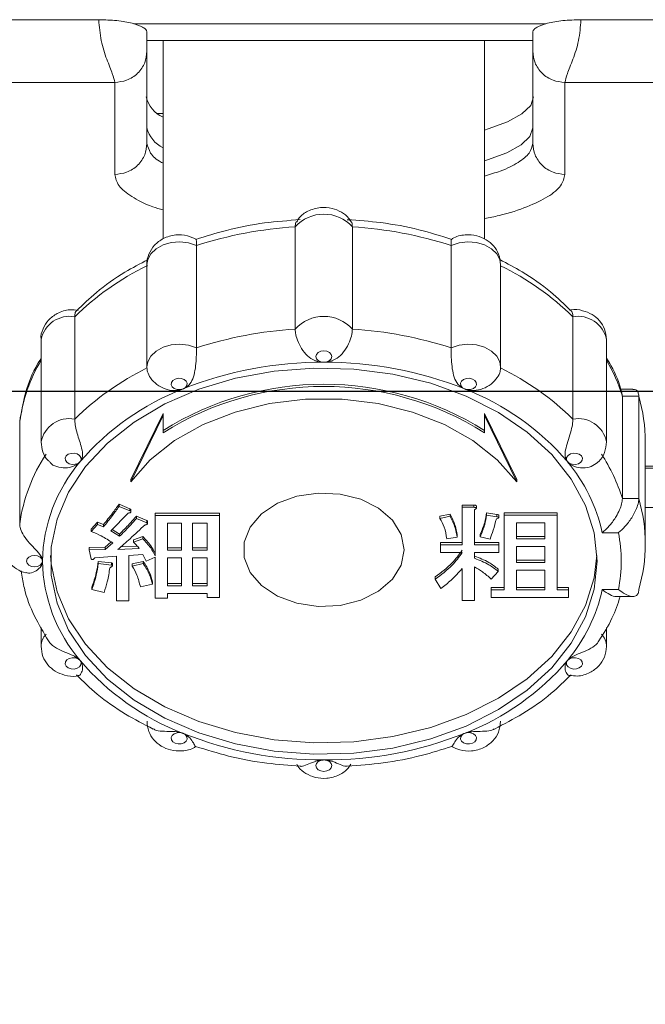
# Model space of a CAD drawing. Extents: x 78 to 2060, y 1595 to 2991.
# Drawn here: x 483 to 522, y 2131 to 2192 of the extents above; entities that cross this region are included whole.
import ezdxf

# ---------------------------------------------------------------- set-up
doc = ezdxf.new("R2010")
doc.units = 0
doc.header["$LTSCALE"] = 25
doc.header["$PDMODE"] = 3
doc.layers.get('0').update_dxf_attribs({"linetype": 'CONTINUOUS'})
doc.layers.get('DEFPOINTS').update_dxf_attribs({"linetype": 'CONTINUOUS'})
doc.styles.get("Standard").update_dxf_attribs({"font": 'romans.shx', "bigfont": 'extfont.shx'})
doc.dimstyles.new('IMCADLT', dxfattribs={"dimscale": 5, "dimtxt": 3, "dimasz": 2.5, "dimexe": 1, "dimexo": 1, "dimgap": 1, "dimtad": 3, "dimdsep": 46, "dimtxsty": 'STANDARD', "dimblk1": 'ARROW', "dimblk2": 'ARROW', "dimsah": 1, "dimcen": 0, "dimadec": 0, "dimazin": 0, "dimtfac": 0.45, "dimtmove": 0, "dimatfit": 1, "dimldrblk": 'ARROW', "dimfxl": 1, "dimtolj": 1, "dimarcsym": 0})

# ---------------------------------------------------------------- blocks, each defined once
blk = doc.blocks.new('ARROW')
for p, q in [((0, 0), (-1.5, 0.4019)), ((0, 0), (-1.5, -0.4019)), ((-1, 0), (0, 0))]:
    blk.add_line(p, q)
blk = doc.blocks.new('*D124')
at = {"color": 0, "lineweight": -2}
for p, q in [((452.843, 2169.285), (649.136, 2169.285)), ((644.136, 2156.785), (644.136, 1971.138)), ((541.91, 1958.638), (649.136, 1958.638))]:
    blk.add_line(p, q, dxfattribs=at)
at = {"layer": 'DEFPOINTS', "color": 0}
for p in [(447.843, 2169.285), (536.91, 1958.638), (644.136, 1958.638)]:
    blk.add_point(p, dxfattribs=at)
at = {"color": 0, "lineweight": -2, "xscale": 12.5, "yscale": 12.5, "zscale": 12.5}
for p, rotation in [((644.136, 2169.285), 90), ((644.136, 1958.638), 270)]:
    blk.add_blockref('ARROW', p, dxfattribs=dict(at, rotation=rotation))
at = {"color": 0, "insert": (631.636, 2063.962), "char_height": 15, "attachment_point": 5, "rotation": 90}
blk.add_mtext('\\A1;211', dxfattribs=at)

msp = doc.modelspace()

# ---------------------------------------------------------------- linework, layer by layer
at = {"color": 0, "linetype": 'Continuous', "lineweight": 15}
for p, q in [((324.41, 2192.391), (488.411, 2192.391)), ((516.221, 2192.125), (490.599, 2192.125)), ((518.409, 2192.391), (534.41, 2192.391)), ((491.41, 2191.097), (515.41, 2191.097)), ((489.41, 2188.491), (324.41, 2188.491)), ((534.41, 2188.491), (517.41, 2188.491)), ((492.062, 2186.545), (492.41, 2186.545)), ((500.632, 2179.504), (500.632, 2173.141)), ((504.187, 2179.504), (504.187, 2173.141)), ((494.491, 2178.341), (494.491, 2171.977)), ((510.329, 2178.341), (510.329, 2171.977)), ((486.916, 2173.905), (486.916, 2167.541)), ((517.903, 2173.905), (517.903, 2167.541)), ((491.412, 2170.72), (491.41, 2170.787)), ((513.41, 2170.787), (513.407, 2170.72)), ((522.006, 2168.957), (520.984, 2168.957)), ((520.984, 2168.957), (520.984, 2162.593)), ((522.006, 2168.957), (522.006, 2162.593)), ((492.41, 2167.896), (490.41, 2163.784)), ((492.41, 2167.755), (490.41, 2163.643)), ((492.41, 2167.755), (492.41, 2167.896)), ((492.41, 2166.694), (492.41, 2167.755)), ((512.41, 2167.755), (512.41, 2167.896)), ((514.41, 2163.784), (512.41, 2167.896)), ((512.41, 2167.755), (512.41, 2166.694)), ((514.41, 2163.643), (512.41, 2167.755)), ((483.493, 2167.385), (483.493, 2161.021)), ((522.41, 2164.621), (534.41, 2164.621)), ((490.41, 2163.643), (490.41, 2163.784)), ((514.41, 2163.643), (514.41, 2163.784)), ((520.984, 2162.593), (522.006, 2162.593)), ((489.672, 2162.102), (489.672, 2162.243)), ((489.672, 2162.243), (490.354, 2161.964)), ((489.672, 2162.102), (490.354, 2161.822)), ((511.018, 2162.051), (511.018, 2162.192)), ((511.018, 2162.192), (511.747, 2162.192)), ((511.018, 2159.715), (511.018, 2162.051)), ((511.018, 2162.051), (511.747, 2162.051)), ((511.747, 2162.051), (511.747, 2162.192)), ((539.114, 2162.033), (522.41, 2162.033)), ((490.247, 2161.695), (489.169, 2160.578)), ((490.354, 2161.822), (490.354, 2161.964)), ((490.749, 2161.365), (490.749, 2161.507)), ((490.749, 2161.507), (491.396, 2161.227)), ((490.749, 2161.365), (491.396, 2161.086)), ((491.924, 2161.684), (495.921, 2161.684)), ((491.924, 2161.543), (491.924, 2161.684)), ((491.924, 2161.543), (495.921, 2161.543)), ((491.924, 2159.029), (491.924, 2161.543)), ((495.921, 2161.543), (495.921, 2161.684)), ((495.921, 2161.543), (495.921, 2156.439)), ((509.628, 2161.507), (510.274, 2161.634)), ((509.628, 2161.365), (509.628, 2161.507)), ((509.628, 2161.365), (510.274, 2161.492)), ((510.274, 2161.492), (510.274, 2161.634)), ((511.783, 2161.899), (511.783, 2159.715)), ((512.537, 2161.568), (512.537, 2161.71)), ((512.537, 2161.71), (513.183, 2161.608)), ((512.537, 2161.568), (513.183, 2161.467)), ((513.183, 2161.467), (513.183, 2161.608)), ((513.639, 2161.568), (513.639, 2161.71)), ((513.639, 2161.71), (516.918, 2161.71)), ((513.639, 2156.922), (513.639, 2161.568)), ((513.639, 2161.568), (516.918, 2161.568)), ((516.918, 2161.568), (516.918, 2161.71)), ((516.918, 2161.568), (516.918, 2156.922)), ((487.948, 2160.694), (488.343, 2161.126)), ((487.948, 2160.553), (488.343, 2160.984)), ((488.343, 2160.984), (488.343, 2161.126)), ((488.343, 2161.126), (488.703, 2160.973)), ((488.343, 2160.984), (488.703, 2160.832)), ((488.703, 2160.832), (488.703, 2160.973)), ((491.396, 2161.086), (491.396, 2161.227)), ((492.689, 2161.062), (492.689, 2159.385)), ((493.553, 2161.062), (492.689, 2161.062)), ((493.553, 2159.385), (493.553, 2161.062)), ((494.233, 2161.062), (494.233, 2159.385)), ((495.156, 2161.062), (494.233, 2161.062)), ((495.156, 2159.385), (495.156, 2161.062)), ((516.153, 2161.088), (514.404, 2161.088)), ((514.404, 2161.088), (514.404, 2160.096)), ((516.153, 2160.096), (516.153, 2161.088)), ((487.948, 2160.553), (487.948, 2160.694)), ((489.169, 2160.578), (489.708, 2160.248)), ((489.255, 2160.667), (489.708, 2160.389)), ((489.708, 2160.248), (489.708, 2160.389)), ((490.57, 2160.034), (491.144, 2160.237)), ((491.144, 2160.096), (491.144, 2160.237)), ((510.705, 2160.197), (510.059, 2160.096)), ((510.705, 2160.197), (510.705, 2160.339)), ((512.142, 2160.223), (512.142, 2160.364)), ((512.752, 2160.07), (512.142, 2160.223)), ((514.404, 2160.237), (516.153, 2160.237)), ((520.74, 2160.472), (519.73, 2160.472)), ((487.805, 2159.551), (488.81, 2159.577)), ((487.805, 2159.41), (487.805, 2159.551)), ((488.81, 2159.577), (489.181, 2159.9)), ((488.81, 2159.435), (489.277, 2159.842)), ((488.81, 2159.435), (488.81, 2159.577)), ((489.768, 2159.583), (490.815, 2159.623)), ((490.57, 2159.892), (491.144, 2160.096)), ((490.57, 2159.892), (490.57, 2160.034)), ((492.689, 2159.526), (493.553, 2159.526)), ((494.233, 2159.526), (495.156, 2159.526)), ((509.664, 2159.856), (511.018, 2159.856)), ((509.664, 2159.715), (509.664, 2159.856)), ((509.664, 2159.715), (511.018, 2159.715)), ((509.664, 2159.234), (509.664, 2159.715)), ((511.783, 2159.856), (513.291, 2159.856)), ((511.783, 2159.715), (513.291, 2159.715)), ((513.291, 2159.715), (513.291, 2159.856)), ((513.291, 2159.715), (513.291, 2159.234)), ((514.404, 2160.096), (516.153, 2160.096)), ((514.404, 2159.615), (514.404, 2158.623)), ((516.153, 2159.615), (514.404, 2159.615)), ((516.153, 2158.623), (516.153, 2159.615)), ((487.805, 2159.41), (488.81, 2159.435)), ((487.912, 2158.928), (487.805, 2159.41)), ((489.518, 2159.004), (488.164, 2158.902)), ((489.518, 2156.236), (489.518, 2159.004)), ((489.6, 2159.435), (490.929, 2159.486)), ((491.144, 2159.105), (490.283, 2159.055)), ((490.283, 2159.055), (490.283, 2156.236)), ((491.36, 2158.699), (491.144, 2159.105)), ((491.924, 2158.953), (491.36, 2158.699)), ((491.924, 2156.388), (491.924, 2158.953)), ((492.689, 2159.385), (493.553, 2159.385)), ((494.233, 2159.385), (495.156, 2159.385)), ((511.018, 2159.234), (509.664, 2159.234)), ((511.783, 2159.234), (511.783, 2158.877)), ((513.291, 2159.234), (511.783, 2159.234)), ((488.379, 2158.547), (488.379, 2158.688)), ((488.379, 2158.688), (489.205, 2158.587)), ((488.379, 2158.547), (489.205, 2158.445)), ((489.205, 2158.445), (489.205, 2158.587)), ((490.498, 2158.536), (491.18, 2158.688)), ((490.498, 2158.394), (491.18, 2158.547)), ((490.498, 2158.394), (490.498, 2158.536)), ((491.18, 2158.547), (491.18, 2158.688)), ((492.689, 2158.904), (492.689, 2157.175)), ((493.553, 2158.904), (492.689, 2158.904)), ((493.553, 2157.175), (493.553, 2158.904)), ((494.233, 2158.904), (494.233, 2157.175)), ((495.156, 2158.904), (494.233, 2158.904)), ((495.156, 2157.175), (495.156, 2158.904)), ((511.783, 2158.344), (511.783, 2156.261)), ((514.404, 2158.764), (516.153, 2158.764)), ((514.404, 2158.623), (516.153, 2158.623)), ((509.341, 2157.582), (509.341, 2157.723)), ((511.018, 2156.261), (511.018, 2158.242)), ((513.255, 2158.064), (512.824, 2157.582)), ((513.255, 2158.064), (513.255, 2158.206)), ((514.404, 2158.142), (514.404, 2156.922)), ((516.153, 2158.142), (514.404, 2158.142)), ((516.153, 2156.922), (516.153, 2158.142)), ((487.984, 2156.947), (487.984, 2157.088)), ((491.755, 2157.277), (491.001, 2157.099)), ((491.755, 2157.277), (491.755, 2157.418)), ((492.689, 2157.317), (493.553, 2157.317)), ((492.689, 2157.175), (493.553, 2157.175)), ((494.233, 2157.317), (495.156, 2157.317)), ((494.233, 2157.175), (495.156, 2157.175)), ((509.7, 2156.998), (509.341, 2157.582)), ((488.738, 2156.744), (487.984, 2156.947)), ((495.156, 2156.695), (492.689, 2156.695)), ((492.689, 2156.695), (492.689, 2156.388)), ((495.156, 2156.439), (495.156, 2156.695)), ((512.824, 2156.922), (512.824, 2157.063)), ((512.824, 2157.063), (513.639, 2157.063)), ((512.824, 2156.922), (513.639, 2156.922)), ((512.824, 2156.441), (512.824, 2156.922)), ((514.404, 2157.063), (516.153, 2157.063)), ((514.404, 2156.922), (516.153, 2156.922)), ((516.918, 2157.063), (517.636, 2157.063)), ((516.918, 2156.922), (517.636, 2156.922)), ((517.636, 2156.922), (517.636, 2157.063)), ((517.636, 2156.922), (517.636, 2156.441)), ((519.73, 2156.936), (520.74, 2156.936)), ((490.283, 2156.236), (489.518, 2156.236)), ((492.689, 2156.388), (491.924, 2156.388)), ((495.921, 2156.439), (495.156, 2156.439)), ((511.783, 2156.261), (511.018, 2156.261)), ((517.636, 2156.441), (512.824, 2156.441))]:
    msp.add_line(p, q, dxfattribs=at)
at = {"color": 0, "linetype": 'Continuous', "lineweight": 15, "flags": 128}
for points in [[(512.41, 2185.521), (512.642, 2185.591), (513.847, 2186.036), (514.735, 2186.529), (515.279, 2187.054), (515.462, 2187.595)], [(515.41, 2185.663), (515.227, 2185.124), (514.686, 2184.601), (513.802, 2184.111), (512.602, 2183.668), (512.41, 2183.61)], [(494.491, 2178.341), (493.996, 2178.503), (493.457, 2178.565), (492.915, 2178.521), (492.41, 2178.376), (491.979, 2178.139), (491.654, 2177.829), (491.461, 2177.468), (491.41, 2177.151)], [(513.41, 2177.151), (513.359, 2177.468), (513.165, 2177.829), (512.841, 2178.139), (512.41, 2178.376), (511.904, 2178.521), (511.362, 2178.565), (510.824, 2178.503), (510.329, 2178.341)], [(491.41, 2170.787), (491.461, 2171.104), (491.654, 2171.465), (491.979, 2171.775), (492.41, 2172.012), (492.915, 2172.157), (493.457, 2172.201), (493.996, 2172.139), (494.491, 2171.977)], [(502.41, 2171.078), (502.601, 2171.105), (502.763, 2171.182), (502.872, 2171.296), (502.91, 2171.432), (502.872, 2171.567), (502.763, 2171.682), (502.601, 2171.758), (502.41, 2171.785), (502.218, 2171.758), (502.056, 2171.682), (501.948, 2171.567), (501.91, 2171.432), (501.948, 2171.296), (502.056, 2171.182), (502.218, 2171.105), (502.41, 2171.078)], [(510.329, 2171.977), (510.824, 2172.139), (511.362, 2172.201), (511.904, 2172.157), (512.41, 2172.012), (512.841, 2171.775), (513.165, 2171.465), (513.359, 2171.104), (513.41, 2170.787)], [(519.41, 2158.704), (519.229, 2160.454), (518.689, 2162.167), (517.802, 2163.806), (516.588, 2165.336), (515.071, 2166.725), (513.284, 2167.944), (511.266, 2168.965), (509.058, 2169.767), (506.71, 2170.334), (504.269, 2170.652), (501.789, 2170.717), (499.322, 2170.525), (496.921, 2170.081), (494.637, 2169.394), (492.518, 2168.48), (490.61, 2167.358), (488.954, 2166.051), (487.585, 2164.587), (486.531, 2162.998), (485.816, 2161.317), (485.455, 2159.581), (485.455, 2157.826), (485.816, 2156.09), (486.531, 2154.41), (487.585, 2152.821), (488.954, 2151.357), (490.61, 2150.05), (492.518, 2148.927), (494.637, 2148.013), (496.921, 2147.327), (499.322, 2146.883), (501.789, 2146.691), (504.269, 2146.755), (506.71, 2147.074), (509.058, 2147.64), (511.266, 2148.443), (513.284, 2149.464), (515.071, 2150.682), (516.588, 2152.071), (517.802, 2153.601), (518.689, 2155.241), (519.229, 2156.954), (519.41, 2158.704)], [(493.66, 2169.42), (493.806, 2169.511), (493.893, 2169.635), (493.905, 2169.773), (493.843, 2169.903), (493.714, 2170.007), (493.539, 2170.068), (493.344, 2170.077), (493.16, 2170.033), (493.013, 2169.942), (492.927, 2169.818), (492.914, 2169.68), (492.977, 2169.55), (493.105, 2169.446), (493.28, 2169.385), (493.475, 2169.376), (493.66, 2169.42)], [(511.16, 2169.42), (511.344, 2169.376), (511.539, 2169.385), (511.714, 2169.446), (511.843, 2169.55), (511.905, 2169.68), (511.893, 2169.818), (511.806, 2169.942), (511.66, 2170.033), (511.475, 2170.077), (511.28, 2170.068), (511.105, 2170.007), (510.977, 2169.903), (510.914, 2169.773), (510.927, 2169.635), (511.013, 2169.511), (511.16, 2169.42)], [(490.41, 2163.643), (491.616, 2165.003), (493.129, 2166.202), (494.904, 2167.204), (496.891, 2167.981), (499.035, 2168.512), (501.274, 2168.782), (503.545, 2168.782), (505.785, 2168.512), (507.928, 2167.981), (509.916, 2167.204), (511.691, 2166.202), (513.203, 2165.003), (514.41, 2163.643)], [(487.254, 2164.891), (487.317, 2165.022), (487.304, 2165.159), (487.218, 2165.283), (487.071, 2165.374), (486.887, 2165.418), (486.692, 2165.409), (486.517, 2165.348), (486.388, 2165.244), (486.326, 2165.114), (486.338, 2164.976), (486.425, 2164.852), (486.571, 2164.762), (486.756, 2164.717), (486.951, 2164.726), (487.126, 2164.787), (487.254, 2164.891)], [(517.565, 2164.891), (517.694, 2164.787), (517.869, 2164.726), (518.063, 2164.717), (518.248, 2164.762), (518.395, 2164.852), (518.481, 2164.976), (518.494, 2165.114), (518.431, 2165.244), (518.303, 2165.348), (518.128, 2165.409), (517.933, 2165.418), (517.748, 2165.374), (517.601, 2165.283), (517.515, 2165.159), (517.502, 2165.022), (517.565, 2164.891)], [(507.41, 2159.411), (507.224, 2158.457), (506.682, 2157.574), (505.822, 2156.827), (504.71, 2156.272), (503.427, 2155.949), (502.068, 2155.884), (500.735, 2156.079), (499.526, 2156.522), (498.531, 2157.18), (497.824, 2158.002), (497.456, 2158.929), (497.456, 2159.892), (497.824, 2160.819), (498.531, 2161.642), (499.526, 2162.299), (500.735, 2162.742), (502.068, 2162.938), (503.427, 2162.872), (504.71, 2162.55), (505.822, 2161.995), (506.682, 2161.248), (507.224, 2160.365), (507.41, 2159.411)], [(484.91, 2158.704), (484.872, 2158.839), (484.763, 2158.954), (484.601, 2159.03), (484.41, 2159.057), (484.218, 2159.03), (484.056, 2158.954), (483.948, 2158.839), (483.91, 2158.704), (483.948, 2158.568), (484.056, 2158.454), (484.218, 2158.377), (484.41, 2158.35), (484.601, 2158.377), (484.763, 2158.454), (484.872, 2158.568), (484.91, 2158.704)], [(485.417, 2159.057), (485.455, 2158.533), (485.816, 2156.797), (486.531, 2155.117), (487.585, 2153.528), (488.954, 2152.064), (490.61, 2150.757), (492.518, 2149.634), (494.637, 2148.72), (496.921, 2148.034), (499.322, 2147.59), (501.789, 2147.398), (504.269, 2147.462), (506.71, 2147.781), (509.058, 2148.348), (511.266, 2149.15), (513.284, 2150.171), (515.071, 2151.389), (516.588, 2152.778), (517.802, 2154.309), (518.689, 2155.948), (519.229, 2157.661), (519.402, 2159.057)], [(487.254, 2152.517), (487.126, 2152.62), (486.951, 2152.681), (486.756, 2152.69), (486.571, 2152.646), (486.425, 2152.555), (486.338, 2152.431), (486.326, 2152.294), (486.388, 2152.163), (486.517, 2152.059), (486.692, 2151.998), (486.887, 2151.989), (487.071, 2152.034), (487.218, 2152.125), (487.304, 2152.248), (487.317, 2152.386), (487.254, 2152.517)], [(517.565, 2152.517), (517.502, 2152.386), (517.515, 2152.248), (517.601, 2152.125), (517.748, 2152.034), (517.933, 2151.989), (518.128, 2151.998), (518.303, 2152.059), (518.431, 2152.163), (518.494, 2152.294), (518.481, 2152.431), (518.395, 2152.555), (518.248, 2152.646), (518.063, 2152.69), (517.869, 2152.681), (517.694, 2152.62), (517.565, 2152.517)], [(493.66, 2147.987), (493.475, 2148.032), (493.28, 2148.023), (493.105, 2147.962), (492.977, 2147.858), (492.914, 2147.727), (492.927, 2147.59), (493.013, 2147.466), (493.16, 2147.375), (493.344, 2147.331), (493.539, 2147.34), (493.714, 2147.401), (493.843, 2147.504), (493.905, 2147.635), (493.893, 2147.773), (493.806, 2147.896), (493.66, 2147.987)], [(511.16, 2147.987), (511.013, 2147.896), (510.927, 2147.773), (510.914, 2147.635), (510.977, 2147.504), (511.105, 2147.401), (511.28, 2147.34), (511.475, 2147.331), (511.66, 2147.375), (511.806, 2147.466), (511.893, 2147.59), (511.905, 2147.727), (511.843, 2147.858), (511.714, 2147.962), (511.539, 2148.023), (511.344, 2148.032), (511.16, 2147.987)], [(502.41, 2146.329), (502.218, 2146.302), (502.056, 2146.226), (501.948, 2146.111), (501.91, 2145.976), (501.948, 2145.841), (502.056, 2145.726), (502.218, 2145.649), (502.41, 2145.622), (502.601, 2145.649), (502.763, 2145.726), (502.872, 2145.841), (502.91, 2145.976), (502.872, 2146.111), (502.763, 2146.226), (502.601, 2146.302), (502.41, 2146.329)]]:
    msp.add_lwpolyline(points, dxfattribs=at)
at = {"color": 0, "linetype": 'Continuous', "lineweight": 15}
for centre, radius, start, end in [((493.154, 2188.008), 1.844, 192.92034, 246.179), ((493.171, 2186.059), 1.805, 192.6644, 245.06603), ((502.41, 2177.894), 2.399, 42.17716, 137.82284), ((502.26, 2154.126), 25.431, 93.66941, 107.78774), ((502.56, 2154.126), 25.431, 72.21231, 86.33056), ((499.098, 2161.446), 17.425, 116.1739, 134.35499), ((505.721, 2161.445), 17.425, 45.64512, 63.82599), ((486.594, 2172.123), 1.811, 79.75939, 168.22447), ((502.41, 2171.53), 2.399, 42.1773, 137.8227), ((518.225, 2172.123), 1.811, 11.77557, 100.24057), ((502.26, 2147.761), 25.431, 93.66953, 107.78763), ((502.56, 2147.761), 25.431, 72.21243, 86.33044), ((493.724, 2165.975), 10.328, 149.54537, 172.15344), ((510.617, 2165.764), 10.848, 17.11912, 30.13689), ((499.098, 2155.081), 17.425, 116.17398, 134.35478), ((502.291, 2147.785), 23.293, 89.70793, 111.74924), ((502.528, 2147.785), 23.294, 68.25081, 90.29203), ((505.721, 2155.081), 17.426, 45.64533, 63.82591), ((499.422, 2154.478), 16.015, 111.08667, 139.44205), ((502.41, 2150.879), 18.831, 57.92439, 122.07561), ((502.41, 2150.738), 18.831, 57.92429, 122.07571), ((505.398, 2154.478), 16.015, 40.55797, 68.91331), ((512.229, 2166.117), 10.181, 0.0641, 16.19695), ((486.593, 2165.763), 1.807, 79.70357, 168.65192), ((518.225, 2165.759), 1.811, 11.76655, 100.24175), ((493.922, 2159.552), 10.532, 146.51002, 171.9828), ((510.497, 2159.353), 10.976, 17.16647, 33.20326), ((494.689, 2158.536), 9.781, 139.47643, 179.01647), ((509.708, 2158.301), 10.255, 12.21669, 39.98354), ((512.292, 2159.764), 10.117, 343.76566, 16.23434), ((511.61, 2158.704), 9.3, 349.04203, 10.95797), ((494.689, 2158.872), 9.781, 180.98359, 220.52355), ((509.708, 2159.106), 10.255, 320.01656, 347.78329), ((485.932, 2153.387), 1.111, 135.58341, 179.31685), ((518.888, 2153.388), 1.11, 0.13326, 44.43411), ((499.422, 2162.93), 16.015, 220.558, 248.91328), ((505.398, 2162.93), 16.015, 291.08676, 319.44204), ((502.291, 2169.623), 23.294, 248.25081, 270.29204), ((502.528, 2169.623), 23.294, 269.70797, 291.74919)]:
    msp.add_arc(centre, radius, start, end, dxfattribs=at)
for points, knots in [([(488.411, 2192.391), (488.795, 2192.379), (489.564, 2192.356), (490.539, 2192.179), (491.084, 2191.972), (491.355, 2191.784), (491.391, 2191.685), (491.41, 2191.636)], [0, 0, 0, 0, 0.250036, 0.49936, 0.748947, 0.874622, 1, 1, 1, 1]), ([(489.41, 2188.491), (489.372, 2188.647), (489.297, 2188.964), (488.91, 2189.896), (488.523, 2191.051), (488.448, 2191.948), (488.411, 2192.391)], [0, 0, 0, 0, 0.246736, 0.500009, 0.753282, 1, 1, 1, 1]), ([(518.409, 2192.391), (518.024, 2192.379), (517.256, 2192.356), (516.281, 2192.179), (515.736, 2191.972), (515.465, 2191.785), (515.428, 2191.685), (515.41, 2191.636)], [0, 0, 0, 0, 0.250161, 0.499328, 0.748807, 0.874533, 1, 1, 1, 1]), ([(518.409, 2192.391), (518.372, 2191.948), (518.297, 2191.051), (517.91, 2189.896), (517.523, 2188.964), (517.447, 2188.647), (517.41, 2188.491)], [0, 0, 0, 0, 0.246718, 0.499991, 0.753264, 1, 1, 1, 1]), ([(491.41, 2191.636), (491.41, 2191.51), (491.41, 2191.263), (491.41, 2190.899), (491.41, 2190.641), (491.41, 2190.485), (491.41, 2190.443), (491.41, 2190.423)], [0, 0, 0, 0, 0.250714, 0.4894, 0.74546, 0.87513, 1, 1, 1, 1]), ([(515.41, 2190.423), (515.41, 2190.443), (515.41, 2190.485), (515.41, 2190.641), (515.41, 2190.899), (515.41, 2191.263), (515.41, 2191.509), (515.41, 2191.636)], [0, 0, 0, 0, 0.124705, 0.254529, 0.510586, 0.74908, 1, 1, 1, 1]), ([(491.41, 2190.423), (491.383, 2190.179), (491.342, 2189.806), (491.092, 2189.356), (490.834, 2189.046), (490.514, 2188.797), (490.048, 2188.556), (489.661, 2188.516), (489.41, 2188.491)], [0, 0, 0, 0, 0.239456, 0.368361, 0.500002, 0.63164, 0.760543, 1, 1, 1, 1]), ([(491.41, 2190.423), (491.41, 2189.354), (491.41, 2187.445), (491.41, 2185.537), (491.41, 2184.697)], [0, 0, 0, 0, 0.56, 1, 1, 1, 1]), ([(515.41, 2184.697), (515.41, 2185.766), (515.41, 2187.674), (515.41, 2189.583), (515.41, 2190.423)], [0, 0, 0, 0, 0.56, 1, 1, 1, 1]), ([(515.41, 2190.423), (515.436, 2190.179), (515.478, 2189.806), (515.727, 2189.356), (515.985, 2189.046), (516.305, 2188.797), (516.771, 2188.556), (517.158, 2188.516), (517.41, 2188.491)], [0, 0, 0, 0, 0.239457, 0.368361, 0.500002, 0.63164, 0.760543, 1, 1, 1, 1]), ([(489.41, 2182.766), (489.41, 2183.834), (489.41, 2185.743), (489.41, 2187.651), (489.41, 2188.491)], [0, 0, 0, 0, 0.56, 1, 1, 1, 1]), ([(517.41, 2188.491), (517.41, 2187.422), (517.41, 2185.514), (517.41, 2183.605), (517.41, 2182.766)], [0, 0, 0, 0, 0.5600002, 1, 1, 1, 1]), ([(491.41, 2184.697), (491.383, 2184.454), (491.342, 2184.081), (491.092, 2183.631), (490.834, 2183.321), (490.514, 2183.072), (490.048, 2182.831), (489.661, 2182.791), (489.41, 2182.766)], [0, 0, 0, 0, 0.239457, 0.36836, 0.500001, 0.631639, 0.760543, 1, 1, 1, 1]), ([(491.41, 2184.697), (491.463, 2184.495), (491.568, 2184.091), (491.977, 2183.674), (492.381, 2183.481), (492.41, 2183.467)], [0, 0, 0, 0, 0.481218, 0.96244, 1, 1, 1, 1]), ([(512.41, 2182.664), (512.75, 2182.764), (513.609, 2183.017), (514.553, 2183.504), (515.278, 2184.087), (515.366, 2184.494), (515.41, 2184.697)], [0, 0, 0, 0, 0.179228, 0.452819, 0.726411, 1, 1, 1, 1]), ([(515.41, 2184.697), (515.436, 2184.454), (515.478, 2184.081), (515.727, 2183.631), (515.985, 2183.321), (516.305, 2183.072), (516.771, 2182.831), (517.158, 2182.791), (517.41, 2182.766)], [0, 0, 0, 0, 0.2394572, 0.3683599, 0.500001, 0.6316401, 0.7605424, 1, 1, 1, 1]), ([(492.41, 2180.551), (492.19, 2180.617), (491.373, 2180.863), (490.415, 2181.374), (489.563, 2182.054), (489.461, 2182.528), (489.41, 2182.766)], [0, 0, 0, 0, 0.109173, 0.406115, 0.703045, 1, 1, 1, 1]), ([(517.41, 2182.766), (517.357, 2182.529), (517.251, 2182.055), (516.425, 2181.369), (515.113, 2180.744), (513.746, 2180.282), (512.716, 2180.075), (512.41, 2180.013)], [0, 0, 0, 0, 0.226055, 0.45209, 0.678136, 0.904181, 1, 1, 1, 1]), ([(504.092, 2179.821), (504.054, 2179.891), (503.918, 2180.136), (503.51, 2180.438), (502.908, 2180.691), (502.164, 2180.743), (501.448, 2180.527), (500.936, 2180.182), (500.777, 2179.902), (500.73, 2179.819)], [0, 0, 0, 0, 0.060183, 0.211306, 0.371644, 0.551198, 0.756552, 0.928423, 1, 1, 1, 1]), ([(500.944, 2179.952), (500.202, 2179.895), (498.644, 2179.775), (496.453, 2179.356), (495.071, 2178.916), (494.442, 2178.716)], [0, 0, 0, 0, 0.331338, 0.695259, 1, 1, 1, 1]), ([(500.719, 2179.826), (500.703, 2179.811), (500.642, 2179.749), (500.636, 2179.609), (500.632, 2179.504)], [0, 0, 0, 0, 0.254267, 1, 1, 1, 1]), ([(510.379, 2178.722), (509.702, 2178.933), (508.272, 2179.378), (506.078, 2179.789), (504.567, 2179.897), (503.872, 2179.947)], [0, 0, 0, 0, 0.326509, 0.690021, 1, 1, 1, 1]), ([(504.1, 2179.826), (504.116, 2179.811), (504.178, 2179.749), (504.183, 2179.609), (504.187, 2179.504)], [0, 0, 0, 0, 0.254021, 1, 1, 1, 1]), ([(494.456, 2178.726), (494.281, 2178.81), (493.891, 2178.997), (493.165, 2179.034), (492.44, 2178.829), (491.855, 2178.388), (491.514, 2177.825), (491.372, 2177.348), (491.423, 2177.099), (491.432, 2177.058)], [0, 0, 0, 0, 0.137264, 0.306861, 0.500825, 0.663166, 0.817999, 0.97019, 1, 1, 1, 1]), ([(494.454, 2178.722), (494.458, 2178.724), (494.477, 2178.736), (494.486, 2178.623), (494.489, 2178.435), (494.491, 2178.341)], [0, 0, 0, 0, 0.109809, 0.554643, 1, 1, 1, 1]), ([(510.365, 2178.722), (510.362, 2178.724), (510.343, 2178.736), (510.333, 2178.623), (510.33, 2178.435), (510.329, 2178.341)], [0, 0, 0, 0, 0.109849, 0.554663, 1, 1, 1, 1]), ([(513.41, 2177.151), (513.385, 2177.372), (513.338, 2177.798), (512.993, 2178.338), (512.518, 2178.736), (511.903, 2178.988), (511.177, 2179.024), (510.615, 2178.92), (510.383, 2178.738), (510.365, 2178.723)], [0, 0, 0, 0, 0.161302, 0.310082, 0.45603, 0.610875, 0.784281, 0.982601, 1, 1, 1, 1]), ([(491.466, 2177.459), (490.982, 2177.207), (489.828, 2176.605), (488.327, 2175.534), (487.428, 2174.658), (487.029, 2174.269)], [0, 0, 0, 0, 0.285925, 0.682387, 1, 1, 1, 1]), ([(517.795, 2174.272), (517.376, 2174.675), (516.461, 2175.557), (514.958, 2176.626), (513.822, 2177.215), (513.351, 2177.46)], [0, 0, 0, 0, 0.330175, 0.721984, 1, 1, 1, 1]), ([(487.125, 2174.3), (486.956, 2174.322), (486.513, 2174.379), (485.851, 2174.164), (485.265, 2173.73), (484.93, 2173.166), (484.784, 2172.721), (484.825, 2172.502), (484.827, 2172.492)], [0, 0, 0, 0, 0.152223, 0.397439, 0.602676, 0.798421, 0.990824, 1, 1, 1, 1]), ([(487.02, 2174.277), (486.994, 2174.249), (486.932, 2174.184), (486.922, 2174.006), (486.916, 2173.905)], [0, 0, 0, 0, 0.434568, 1, 1, 1, 1]), ([(519.998, 2172.492), (519.974, 2172.714), (519.926, 2173.14), (519.582, 2173.679), (519.106, 2174.082), (518.497, 2174.312), (517.989, 2174.4), (517.728, 2174.318), (517.695, 2174.307)], [0, 0, 0, 0, 0.199268, 0.383067, 0.563367, 0.754658, 0.96888, 1, 1, 1, 1]), ([(517.799, 2174.276), (517.826, 2174.248), (517.888, 2174.183), (517.898, 2174.006), (517.903, 2173.905)], [0, 0, 0, 0, 0.433172, 1, 1, 1, 1]), ([(502.41, 2171.078), (502.378, 2171.079), (502.316, 2171.08), (502.121, 2171.099), (501.785, 2171.192), (501.376, 2171.466), (501.013, 2171.913), (500.765, 2172.426), (500.647, 2172.857), (500.636, 2173.062), (500.632, 2173.141)], [0, 0, 0, 0, 0.029903, 0.059807, 0.186906, 0.367124, 0.552608, 0.738627, 0.900479, 1, 1, 1, 1]), ([(502.41, 2171.078), (502.42, 2171.078), (502.441, 2171.078), (502.472, 2171.079), (502.531, 2171.082), (502.713, 2171.101), (503.057, 2171.203), (503.465, 2171.486), (503.824, 2171.943), (504.066, 2172.457), (504.174, 2172.874), (504.184, 2173.07), (504.187, 2173.141)], [0, 0, 0, 0, 0.010058, 0.019928, 0.029285, 0.066777, 0.194757, 0.377161, 0.564415, 0.749054, 0.909634, 1, 1, 1, 1]), ([(493.66, 2169.42), (493.669, 2169.424), (493.687, 2169.432), (493.713, 2169.443), (493.762, 2169.467), (493.906, 2169.548), (494.134, 2169.757), (494.322, 2170.154), (494.429, 2170.699), (494.475, 2171.268), (494.489, 2171.707), (494.49, 2171.906), (494.491, 2171.977)], [0, 0, 0, 0, 0.010058, 0.019927, 0.029285, 0.066777, 0.194753, 0.377159, 0.564413, 0.749054, 0.909635, 1, 1, 1, 1]), ([(511.16, 2169.42), (511.133, 2169.432), (511.08, 2169.455), (510.925, 2169.541), (510.698, 2169.74), (510.506, 2170.128), (510.394, 2170.665), (510.346, 2171.234), (510.33, 2171.69), (510.329, 2171.898), (510.329, 2171.977)], [0, 0, 0, 0, 0.0299035, 0.0598052, 0.186907, 0.3671251, 0.5526063, 0.7386257, 0.9004777, 1, 1, 1, 1]), ([(484.821, 2171.33), (484.707, 2171.141), (484.258, 2170.401), (483.79, 2169.104), (483.604, 2167.985), (483.519, 2167.473)], [0, 0, 0, 0, 0.156662, 0.614282, 1, 1, 1, 1]), ([(520.959, 2169.144), (520.958, 2169.151), (520.808, 2169.746), (520.517, 2170.496), (520.092, 2171.187), (519.998, 2171.339)], [0, 0, 0, 0, 0.008307, 0.7813985, 1, 1, 1, 1]), ([(493.66, 2169.42), (493.632, 2169.41), (493.577, 2169.389), (493.395, 2169.337), (493.04, 2169.298), (492.524, 2169.397), (492.006, 2169.677), (491.624, 2170.071), (491.436, 2170.444), (491.419, 2170.644), (491.412, 2170.72)], [0, 0, 0, 0, 0.029904, 0.059805, 0.186906, 0.367125, 0.552607, 0.738626, 0.900479, 1, 1, 1, 1]), ([(511.16, 2169.42), (511.169, 2169.417), (511.187, 2169.409), (511.214, 2169.399), (511.268, 2169.381), (511.439, 2169.333), (511.806, 2169.3), (512.326, 2169.407), (512.84, 2169.698), (513.213, 2170.097), (513.387, 2170.459), (513.402, 2170.651), (513.407, 2170.72)], [0, 0, 0, 0, 0.010061, 0.019929, 0.029286, 0.066776, 0.194755, 0.377159, 0.564414, 0.749054, 0.909634, 1, 1, 1, 1]), ([(522.006, 2168.957), (521.996, 2169.048), (521.976, 2169.229), (521.841, 2169.376), (521.702, 2169.379), (521.634, 2169.381)], [0, 0, 0, 0, 0.3378722, 0.6746047, 1, 1, 1, 1]), ([(487.254, 2164.891), (487.269, 2164.91), (487.299, 2164.949), (487.349, 2165.036), (487.399, 2165.176), (487.416, 2165.442), (487.329, 2165.819), (487.176, 2166.292), (487.037, 2166.753), (486.936, 2167.191), (486.923, 2167.424), (486.916, 2167.541)], [0, 0, 0, 0, 0.029874, 0.059744, 0.125984, 0.222129, 0.403537, 0.564803, 0.712701, 0.856267, 1, 1, 1, 1]), ([(517.565, 2164.891), (517.55, 2164.91), (517.52, 2164.949), (517.447, 2165.078), (517.39, 2165.331), (517.466, 2165.741), (517.636, 2166.267), (517.801, 2166.814), (517.891, 2167.256), (517.9, 2167.462), (517.903, 2167.541)], [0, 0, 0, 0, 0.029905, 0.059804, 0.186906, 0.367123, 0.552607, 0.738625, 0.900479, 1, 1, 1, 1]), ([(484.83, 2166.112), (484.852, 2165.904), (484.896, 2165.494), (485.136, 2165.059), (485.343, 2164.893), (485.391, 2164.854)], [0, 0, 0, 0, 0.439342, 0.869858, 1, 1, 1, 1]), ([(519.428, 2164.847), (519.456, 2164.867), (519.66, 2165.012), (519.911, 2165.458), (519.969, 2165.9), (519.998, 2166.128)], [0, 0, 0, 0, 0.071042, 0.521231, 1, 1, 1, 1]), ([(485.379, 2164.841), (485.381, 2164.838), (485.463, 2164.714), (485.802, 2164.563), (486.316, 2164.474), (486.806, 2164.567), (487.084, 2164.725), (487.205, 2164.834), (487.238, 2164.872), (487.254, 2164.891)], [0, 0, 0, 0, 0.006734, 0.256882, 0.506308, 0.748656, 0.919576, 0.959787, 1, 1, 1, 1]), ([(517.565, 2164.891), (517.571, 2164.885), (517.581, 2164.872), (517.598, 2164.854), (517.631, 2164.819), (517.745, 2164.717), (518.038, 2164.558), (518.526, 2164.476), (519.063, 2164.559), (519.313, 2164.747), (519.434, 2164.838)], [0, 0, 0, 0, 0.013582, 0.026904, 0.039542, 0.090157, 0.262943, 0.509212, 0.762028, 1, 1, 1, 1]), ([(519.73, 2160.472), (519.732, 2160.473), (519.893, 2160.605), (520.203, 2160.909), (520.57, 2161.412), (520.811, 2161.873), (520.955, 2162.268), (520.974, 2162.484), (520.984, 2162.593)], [0, 0, 0, 0, 0.002867, 0.272656, 0.52297, 0.689544, 0.844517, 1, 1, 1, 1]), ([(520.74, 2160.472), (520.742, 2160.473), (520.878, 2160.583), (521.168, 2160.859), (521.549, 2161.348), (521.821, 2161.846), (521.977, 2162.269), (521.996, 2162.485), (522.006, 2162.593)], [0, 0, 0, 0, 0.00286, 0.227978, 0.488622, 0.691102, 0.845292, 1, 1, 1, 1]), ([(488.703, 2160.973), (488.892, 2161.207), (489.232, 2161.624), (489.538, 2162.054), (489.672, 2162.243)], [0, 0, 0, 0, 0.559985, 1, 1, 1, 1]), ([(488.703, 2160.832), (488.892, 2161.066), (489.232, 2161.483), (489.538, 2161.913), (489.672, 2162.102)], [0, 0, 0, 0, 0.559983, 1, 1, 1, 1]), ([(511.747, 2162.192), (511.777, 2162.189), (511.823, 2162.185), (511.874, 2162.169), (511.894, 2162.153), (511.902, 2162.142), (511.9, 2162.137), (511.9, 2162.136)], [0, 0, 0, 0, 0.498486, 0.748386, 0.8742, 0.998318, 1, 1, 1, 1]), ([(511.747, 2162.051), (511.777, 2162.048), (511.823, 2162.043), (511.874, 2162.028), (511.895, 2162.012), (511.903, 2161.994), (511.894, 2161.975), (511.874, 2161.955), (511.839, 2161.928), (511.804, 2161.91), (511.783, 2161.899)], [0, 0, 0, 0, 0.249496, 0.37458, 0.437518, 0.499654, 0.578502, 0.656948, 0.780219, 1, 1, 1, 1]), ([(489.708, 2160.389), (489.911, 2160.594), (490.274, 2160.959), (490.604, 2161.339), (490.749, 2161.507)], [0, 0, 0, 0, 0.559942, 1, 1, 1, 1]), ([(489.708, 2160.248), (489.911, 2160.453), (490.274, 2160.818), (490.604, 2161.198), (490.749, 2161.365)], [0, 0, 0, 0, 0.559942, 1, 1, 1, 1]), ([(490.354, 2161.822), (490.372, 2161.809), (490.393, 2161.792), (490.406, 2161.767), (490.407, 2161.753), (490.402, 2161.74), (490.376, 2161.72), (490.321, 2161.704), (490.271, 2161.698), (490.247, 2161.695)], [0, 0, 0, 0, 0.249456, 0.312308, 0.375109, 0.437936, 0.500371, 0.74984, 1, 1, 1, 1]), ([(490.354, 2161.964), (490.371, 2161.95), (490.393, 2161.934), (490.406, 2161.91), (490.406, 2161.902), (490.406, 2161.899)], [0, 0, 0, 0, 0.705081, 0.882663, 1, 1, 1, 1]), ([(510.059, 2160.096), (510.022, 2160.341), (509.956, 2160.778), (509.728, 2161.186), (509.628, 2161.365)], [0, 0, 0, 0, 0.560278, 1, 1, 1, 1]), ([(510.274, 2161.634), (510.39, 2161.398), (510.595, 2160.976), (510.672, 2160.534), (510.705, 2160.339)], [0, 0, 0, 0, 0.559504, 1, 1, 1, 1]), ([(510.274, 2161.492), (510.39, 2161.256), (510.595, 2160.835), (510.672, 2160.392), (510.705, 2160.197)], [0, 0, 0, 0, 0.559498, 1, 1, 1, 1]), ([(512.142, 2160.364), (512.245, 2160.611), (512.43, 2161.052), (512.504, 2161.509), (512.537, 2161.71)], [0, 0, 0, 0, 0.559988, 1, 1, 1, 1]), ([(512.142, 2160.223), (512.245, 2160.47), (512.43, 2160.911), (512.504, 2161.367), (512.537, 2161.568)], [0, 0, 0, 0, 0.559993, 1, 1, 1, 1]), ([(513.183, 2161.467), (513.21, 2161.461), (513.247, 2161.452), (513.285, 2161.436), (513.299, 2161.424), (513.303, 2161.41), (513.292, 2161.396), (513.269, 2161.381), (513.221, 2161.36), (513.177, 2161.348), (513.147, 2161.34)], [0, 0, 0, 0, 0.248987, 0.343832, 0.39053, 0.438058, 0.507607, 0.578874, 0.718854, 1, 1, 1, 1]), ([(513.183, 2161.608), (513.21, 2161.602), (513.247, 2161.593), (513.285, 2161.577), (513.299, 2161.566), (513.3, 2161.558), (513.3, 2161.555)], [0, 0, 0, 0, 0.57404, 0.792694, 0.900361, 1, 1, 1, 1]), ([(483.493, 2161.021), (483.498, 2160.952), (483.512, 2160.759), (483.671, 2160.378), (483.999, 2159.924), (484.406, 2159.503), (484.737, 2159.164), (484.877, 2158.918), (484.904, 2158.79), (484.908, 2158.748), (484.909, 2158.726), (484.91, 2158.711), (484.91, 2158.704)], [0, 0, 0, 0, 0.090366, 0.250944, 0.435586, 0.622838, 0.805243, 0.933221, 0.970713, 0.98007, 0.989939, 1, 1, 1, 1]), ([(491.288, 2160.959), (490.98, 2160.671), (490.429, 2160.157), (489.853, 2159.656), (489.6, 2159.435)], [0, 0, 0, 0, 0.559998, 1, 1, 1, 1]), ([(491.396, 2161.086), (491.413, 2161.073), (491.435, 2161.056), (491.447, 2161.03), (491.448, 2161.017), (491.443, 2161.003), (491.417, 2160.983), (491.362, 2160.968), (491.313, 2160.962), (491.288, 2160.959)], [0, 0, 0, 0, 0.249489, 0.312319, 0.375119, 0.437962, 0.500369, 0.749839, 1, 1, 1, 1]), ([(491.396, 2161.227), (491.413, 2161.214), (491.434, 2161.197), (491.447, 2161.173), (491.447, 2161.166), (491.447, 2161.163)], [0, 0, 0, 0, 0.705005, 0.882666, 1, 1, 1, 1]), ([(513.147, 2161.34), (513.083, 2161.101), (512.969, 2160.675), (512.818, 2160.255), (512.752, 2160.07)], [0, 0, 0, 0, 0.559986, 1, 1, 1, 1]), ([(489.277, 2159.842), (489.047, 2159.992), (488.637, 2160.259), (488.159, 2160.463), (487.948, 2160.553)], [0, 0, 0, 0, 0.560117, 1, 1, 1, 1]), ([(491.144, 2160.237), (491.323, 2160.05), (491.643, 2159.716), (491.838, 2159.337), (491.924, 2159.171)], [0, 0, 0, 0, 0.559879, 1, 1, 1, 1]), ([(482.416, 2159.757), (482.437, 2159.545), (482.478, 2159.128), (482.813, 2158.588), (483.287, 2158.203), (483.672, 2157.992), (483.89, 2157.975), (483.895, 2157.975)], [0, 0, 0, 0, 0.254234, 0.49947, 0.739341, 0.993292, 1, 1, 1, 1]), ([(490.929, 2159.486), (490.867, 2159.564), (490.756, 2159.704), (490.627, 2159.835), (490.57, 2159.892)], [0, 0, 0, 0, 0.559913, 1, 1, 1, 1]), ([(491.144, 2160.096), (491.323, 2159.909), (491.643, 2159.574), (491.838, 2159.196), (491.924, 2159.029)], [0, 0, 0, 0, 0.559879, 1, 1, 1, 1]), ([(488.164, 2158.902), (488.145, 2158.879), (488.116, 2158.844), (488.07, 2158.809), (488.038, 2158.796), (488.011, 2158.792), (487.986, 2158.801), (487.961, 2158.821), (487.933, 2158.863), (487.921, 2158.902), (487.912, 2158.928)], [0, 0, 0, 0, 0.2496201, 0.389249, 0.4450817, 0.5001762, 0.5623238, 0.6256446, 0.7500947, 1, 1, 1, 1]), ([(509.341, 2157.723), (509.716, 2158.001), (510.387, 2158.496), (510.825, 2159.107), (511.018, 2159.376)], [0, 0, 0, 0, 0.560221, 1, 1, 1, 1]), ([(509.341, 2157.582), (509.716, 2157.859), (510.387, 2158.355), (510.825, 2158.966), (511.018, 2159.234)], [0, 0, 0, 0, 0.56022, 1, 1, 1, 1]), ([(511.783, 2159.018), (512.093, 2158.898), (512.648, 2158.684), (513.07, 2158.352), (513.255, 2158.206)], [0, 0, 0, 0, 0.559877, 1, 1, 1, 1]), ([(483.897, 2157.999), (483.941, 2157.981), (484.093, 2157.922), (484.432, 2158.027), (484.751, 2158.263), (484.88, 2158.5), (484.907, 2158.637), (484.909, 2158.682), (484.91, 2158.704)], [0, 0, 0, 0, 0.119159, 0.414813, 0.702076, 0.904674, 0.952337, 1, 1, 1, 1]), ([(487.984, 2157.088), (488.087, 2157.383), (488.271, 2157.911), (488.346, 2158.45), (488.379, 2158.688)], [0, 0, 0, 0, 0.56, 1, 1, 1, 1]), ([(487.984, 2156.947), (488.087, 2157.242), (488.271, 2157.769), (488.346, 2158.309), (488.379, 2158.547)], [0, 0, 0, 0, 0.559999, 1, 1, 1, 1]), ([(489.205, 2158.445), (489.218, 2158.443), (489.237, 2158.439), (489.255, 2158.424), (489.259, 2158.406), (489.245, 2158.385), (489.216, 2158.362), (489.169, 2158.329), (489.125, 2158.307), (489.098, 2158.293)], [0, 0, 0, 0, 0.124883, 0.187323, 0.249989, 0.367304, 0.484974, 0.669916, 1, 1, 1, 1]), ([(489.205, 2158.587), (489.218, 2158.584), (489.237, 2158.58), (489.255, 2158.566), (489.256, 2158.558), (489.257, 2158.554)], [0, 0, 0, 0, 0.518329, 0.777488, 1, 1, 1, 1]), ([(491.001, 2157.099), (490.939, 2157.347), (490.828, 2157.79), (490.599, 2158.21), (490.498, 2158.394)], [0, 0, 0, 0, 0.560083, 1, 1, 1, 1]), ([(491.18, 2158.688), (491.325, 2158.459), (491.583, 2158.051), (491.702, 2157.612), (491.755, 2157.418)], [0, 0, 0, 0, 0.559724, 1, 1, 1, 1]), ([(491.18, 2158.547), (491.325, 2158.318), (491.583, 2157.909), (491.702, 2157.47), (491.755, 2157.277)], [0, 0, 0, 0, 0.559726, 1, 1, 1, 1]), ([(511.783, 2158.877), (512.093, 2158.757), (512.648, 2158.542), (513.07, 2158.21), (513.255, 2158.064)], [0, 0, 0, 0, 0.559882, 1, 1, 1, 1]), ([(512.824, 2157.582), (512.65, 2157.739), (512.341, 2158.019), (511.953, 2158.244), (511.783, 2158.344)], [0, 0, 0, 0, 0.560462, 1, 1, 1, 1]), ([(483.583, 2158.1), (483.592, 2158.05), (483.66, 2157.687), (483.799, 2156.726), (484.351, 2155.301), (484.98, 2154.252), (485.285, 2153.743)], [0, 0, 0, 0, 0.033079, 0.239525, 0.631068, 1, 1, 1, 1]), ([(489.098, 2158.293), (489.055, 2158.001), (488.98, 2157.479), (488.812, 2156.969), (488.738, 2156.744)], [0, 0, 0, 0, 0.559841, 1, 1, 1, 1]), ([(511.018, 2158.242), (510.798, 2157.996), (510.405, 2157.556), (509.915, 2157.168), (509.7, 2156.998)], [0, 0, 0, 0, 0.560039, 1, 1, 1, 1]), ([(519.521, 2153.746), (519.815, 2154.205), (520.378, 2155.086), (520.698, 2156.04), (520.851, 2156.497)], [0, 0, 0, 0, 0.5218863, 1, 1, 1, 1]), ([(519.73, 2156.936), (519.732, 2156.935), (519.893, 2156.803), (520.197, 2156.606), (520.502, 2156.476), (520.614, 2156.5), (520.622, 2156.502)], [0, 0, 0, 0, 0.005284, 0.502539, 0.963899, 1, 1, 1, 1]), ([(520.74, 2156.936), (520.742, 2156.935), (520.878, 2156.825), (521.168, 2156.624), (521.549, 2156.475), (521.821, 2156.508), (521.977, 2156.662), (521.996, 2156.845), (522.006, 2156.936)], [0, 0, 0, 0, 0.002858, 0.227978, 0.488621, 0.691106, 0.845292, 1, 1, 1, 1]), ([(484.827, 2153.4), (484.848, 2153.185), (484.888, 2152.765), (485.225, 2152.229), (485.697, 2151.821), (486.302, 2151.585), (486.817, 2151.494), (487.086, 2151.577), (487.128, 2151.59)], [0, 0, 0, 0, 0.192834, 0.376883, 0.556905, 0.747495, 0.9607, 1, 1, 1, 1]), ([(485.294, 2153.748), (485.316, 2153.706), (485.407, 2153.531), (485.767, 2153.283), (486.288, 2153.037), (486.782, 2152.855), (487.074, 2152.691), (487.188, 2152.589), (487.222, 2152.554), (487.238, 2152.536), (487.249, 2152.523), (487.254, 2152.517)], [0, 0, 0, 0, 0.072734, 0.3013, 0.533105, 0.758907, 0.917332, 0.963744, 0.975328, 0.987543, 1, 1, 1, 1]), ([(519.522, 2153.745), (519.495, 2153.697), (519.396, 2153.516), (519.024, 2153.267), (518.502, 2153.026), (518.014, 2152.845), (517.735, 2152.683), (517.614, 2152.573), (517.582, 2152.535), (517.565, 2152.517)], [0, 0, 0, 0, 0.0840326, 0.3147159, 0.5447319, 0.7682195, 0.9258368, 0.9629204, 1, 1, 1, 1]), ([(517.692, 2151.594), (517.855, 2151.572), (518.288, 2151.512), (518.948, 2151.718), (519.528, 2152.143), (519.919, 2152.72), (519.971, 2153.169), (519.998, 2153.4)], [0, 0, 0, 0, 0.145836, 0.389946, 0.595718, 0.791639, 1, 1, 1, 1]), ([(487.127, 2151.593), (487.146, 2151.589), (487.218, 2151.574), (487.355, 2151.77), (487.429, 2152.078), (487.373, 2152.33), (487.299, 2152.458), (487.269, 2152.497), (487.254, 2152.517)], [0, 0, 0, 0, 0.10495, 0.405376, 0.697273, 0.903135, 0.951571, 1, 1, 1, 1]), ([(517.692, 2151.59), (517.677, 2151.586), (517.609, 2151.568), (517.472, 2151.755), (517.391, 2152.06), (517.442, 2152.32), (517.51, 2152.44), (517.536, 2152.478), (517.55, 2152.497), (517.56, 2152.51), (517.565, 2152.517)], [0, 0, 0, 0, 0.08531, 0.388776, 0.684381, 0.89178, 0.952534, 0.967705, 0.983695, 1, 1, 1, 1]), ([(487.027, 2151.619), (487.445, 2151.216), (488.358, 2150.334), (489.964, 2149.201), (491.214, 2148.556), (491.797, 2148.255)], [0, 0, 0, 0, 0.309406, 0.677348, 1, 1, 1, 1]), ([(513.024, 2148.254), (513.62, 2148.563), (514.889, 2149.221), (516.492, 2150.357), (517.39, 2151.233), (517.789, 2151.622)], [0, 0, 0, 0, 0.330268, 0.70239, 1, 1, 1, 1]), ([(491.415, 2148.741), (491.436, 2148.526), (491.477, 2148.107), (491.814, 2147.569), (492.284, 2147.166), (492.896, 2146.91), (493.619, 2146.866), (494.189, 2146.968), (494.43, 2147.154), (494.457, 2147.175)], [0, 0, 0, 0, 0.156079, 0.305057, 0.450777, 0.60505, 0.77763, 0.974911, 1, 1, 1, 1]), ([(510.362, 2147.17), (510.531, 2147.087), (510.913, 2146.9), (511.63, 2146.857), (512.358, 2147.053), (512.94, 2147.486), (513.331, 2148.061), (513.383, 2148.51), (513.41, 2148.742)], [0, 0, 0, 0, 0.136169, 0.308939, 0.506437, 0.672916, 0.831425, 1, 1, 1, 1]), ([(491.802, 2148.264), (491.864, 2148.23), (492.047, 2148.129), (492.499, 2148.109), (493.012, 2148.112), (493.381, 2148.074), (493.552, 2148.026), (493.605, 2148.008), (493.632, 2147.998), (493.651, 2147.991), (493.66, 2147.987)], [0, 0, 0, 0, 0.144742, 0.428488, 0.704886, 0.898814, 0.955624, 0.969807, 0.98476, 1, 1, 1, 1]), ([(494.439, 2147.185), (494.432, 2147.183), (494.409, 2147.175), (494.312, 2147.381), (494.122, 2147.67), (493.895, 2147.867), (493.74, 2147.952), (493.686, 2147.976), (493.66, 2147.987)], [0, 0, 0, 0, 0.131588, 0.423068, 0.706278, 0.906015, 0.953006, 1, 1, 1, 1]), ([(510.38, 2147.184), (510.386, 2147.181), (510.407, 2147.168), (510.499, 2147.367), (510.685, 2147.654), (510.914, 2147.86), (511.058, 2147.941), (511.107, 2147.964), (511.133, 2147.976), (511.151, 2147.983), (511.16, 2147.987)], [0, 0, 0, 0, 0.111056, 0.405976, 0.69326, 0.894827, 0.953872, 0.968612, 0.984155, 1, 1, 1, 1]), ([(513.018, 2148.264), (512.947, 2148.227), (512.753, 2148.126), (512.292, 2148.109), (511.781, 2148.112), (511.424, 2148.071), (511.242, 2148.019), (511.187, 2147.998), (511.16, 2147.987)], [0, 0, 0, 0, 0.163017, 0.443952, 0.716909, 0.909418, 0.954712, 1, 1, 1, 1]), ([(494.436, 2147.172), (495.114, 2146.961), (496.546, 2146.515), (498.743, 2146.104), (500.254, 2145.995), (500.95, 2145.945)], [0, 0, 0, 0, 0.326893, 0.68997, 1, 1, 1, 1]), ([(503.87, 2145.94), (504.614, 2145.997), (506.174, 2146.118), (508.368, 2146.538), (509.751, 2146.977), (510.382, 2147.178)], [0, 0, 0, 0, 0.331594, 0.695026, 1, 1, 1, 1]), ([(500.725, 2146.074), (500.761, 2146.008), (500.892, 2145.767), (501.293, 2145.465), (501.891, 2145.207), (502.631, 2145.147), (503.349, 2145.354), (503.871, 2145.699), (504.038, 2145.987), (504.091, 2146.077)], [0, 0, 0, 0, 0.056286, 0.207054, 0.366675, 0.545234, 0.749351, 0.921412, 1, 1, 1, 1]), ([(500.95, 2145.949), (500.97, 2145.943), (501.07, 2145.911), (501.36, 2146.035), (501.761, 2146.209), (502.107, 2146.306), (502.288, 2146.325), (502.348, 2146.328), (502.378, 2146.329), (502.399, 2146.329), (502.41, 2146.329)], [0, 0, 0, 0, 0.074593, 0.381609, 0.680678, 0.890513, 0.95198, 0.967323, 0.983506, 1, 1, 1, 1]), ([(503.869, 2145.952), (503.843, 2145.945), (503.736, 2145.916), (503.438, 2146.044), (503.035, 2146.218), (502.698, 2146.308), (502.504, 2146.328), (502.441, 2146.329), (502.41, 2146.329)], [0, 0, 0, 0, 0.095859, 0.399331, 0.694194, 0.902151, 0.951075, 1, 1, 1, 1])]:
    msp.add_open_spline(points, degree=3, knots=knots, dxfattribs=at)
for points in [[(492.41, 2191.097), (492.41, 2178.758)], [(512.41, 2178.745), (512.41, 2191.097)], [(491.41, 2177.151), (491.41, 2170.787)], [(513.41, 2170.787), (513.41, 2177.151)], [(484.821, 2172.492), (484.821, 2166.128)], [(519.998, 2166.128), (519.998, 2172.492)], [(521.634, 2169.396), (520.862, 2169.396)], [(520.984, 2168.957), (520.949, 2169.142)], [(522.41, 2159.764), (522.41, 2166.128)], [(522.41, 2164.485), (534.41, 2164.485)], [(511.9, 2161.995), (511.9, 2162.136)], [(490.406, 2161.758), (490.406, 2161.899)], [(513.301, 2161.413), (513.301, 2161.555)], [(491.448, 2161.021), (491.448, 2161.163)], [(489.257, 2158.412), (489.257, 2158.554)], [(520.622, 2156.497), (521.634, 2156.497)], [(484.821, 2154.567), (484.821, 2153.4)], [(519.998, 2153.4), (519.998, 2154.564)]]:
    msp.add_open_spline(points, degree=1, dxfattribs=at)

# ---------------------------------------------------------------- dimensions: what is measured, and where the dimension line sits
at = {"color": 0}
dim = msp.add_linear_dim(base=(644.136, 1958.638), p1=(447.843, 2169.285), p2=(536.91, 1958.638), angle=90, dimstyle='IMCADLT', override={"dimdec": 0}, dxfattribs=at)
dim.commit()
dim.dimension.update_dxf_attribs({"geometry": '*D124', "text_midpoint": (631.636, 2063.962)})

doc.saveas('drawing.dxf')
